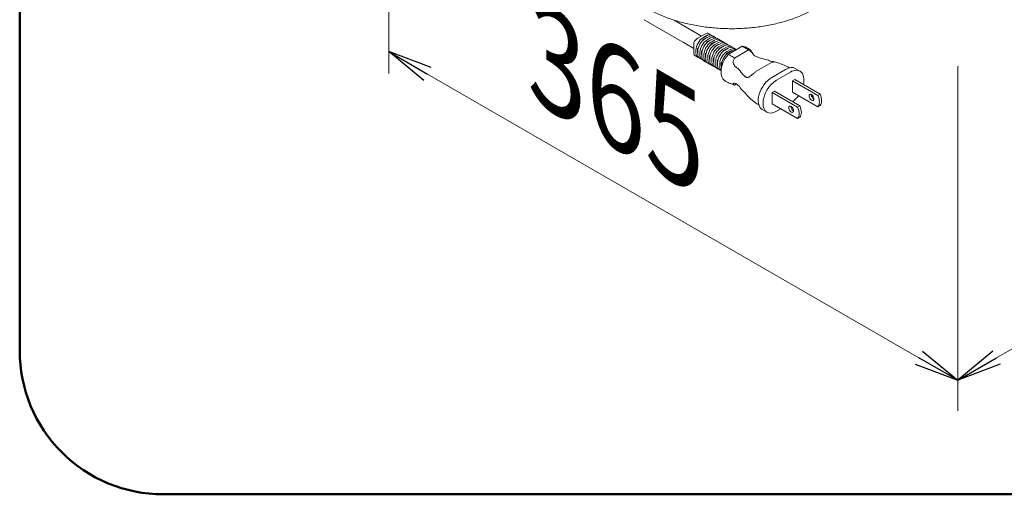
# Model space of a CAD drawing. Units: millimetres. Extents: x 1837 to 5405, y 2601 to 7733.
# Drawn here: x 2988 to 3208, y 6891 to 6996 of the extents above; entities that cross this region are included whole.
import ezdxf

# ---------------------------------------------------------------- set-up
doc = ezdxf.new("R2010")
doc.units = ezdxf.units.MM
doc.layers.get('0').update_dxf_attribs({"lineweight": 18})
doc.layers.add('AM_5', color=51, linetype='Continuous', lineweight=18)
doc.layers.add('図面枠', color=111, linetype='Continuous', lineweight=15)
doc.styles.get("Standard").update_dxf_attribs({"font": 'simplex.shx', "bigfont": 'bigfont.shx'})

msp = doc.modelspace()

# ---------------------------------------------------------------- linework, layer by layer
at = {"extrusion": (2e-16, 0.816497, 0.57735)}
for p, q in [((3138.82, 6990.02), (3127.77, 6996.4)), ((3134.44, 6996.31), (3140.58, 6992.76)), ((3140.58, 6992.76), (3138.52, 6993.95)), ((3141.44, 6993.26), (3139.56, 6992.18)), ((3140.85, 6992.42), (3141.63, 6992.87)), ((3141.73, 6992.46), (3140.85, 6991.95)), ((3140.9, 6992.39), (3140.85, 6992.42)), ((3141.68, 6992.84), (3140.9, 6992.39)), ((3142.1, 6992.6), (3141.32, 6992.15)), ((3141.68, 6992.84), (3141.63, 6992.87)), ((3141.8, 6992.42), (3141.73, 6992.46)), ((3142.56, 6992.33), (3141.78, 6991.88)), ((3142.8, 6992.95), (3142.1, 6993.36)), ((3142.99, 6992.09), (3142.21, 6991.64)), ((3143.69, 6992.44), (3143.23, 6992.71)), ((3144.57, 6991.93), (3144.11, 6992.2)), ((3138.82, 6990.02), (3136.42, 6991.41)), ((3138.82, 6990.9), (3138.82, 6989.02)), ((3139.82, 6990.03), (3139.66, 6989.94)), ((3139.66, 6989.94), (3139.66, 6989.13)), ((3139.78, 6989.87), (3139.66, 6989.94)), ((3140.85, 6991.95), (3140.85, 6991.79)), ((3140.96, 6991.89), (3140.85, 6991.95)), ((3142.62, 6991.95), (3141.73, 6991.44)), ((3141.84, 6991.38), (3141.73, 6991.44)), ((3141.73, 6991.44), (3141.73, 6991.28)), ((3142.69, 6991.91), (3142.62, 6991.95)), ((3143.5, 6991.44), (3142.62, 6990.93)), ((3142.62, 6990.93), (3142.62, 6990.77)), ((3142.73, 6990.87), (3142.62, 6990.93)), ((3143.45, 6991.82), (3142.67, 6991.37)), ((3143.87, 6991.57), (3143.09, 6991.13)), ((3143.57, 6991.4), (3143.5, 6991.44)), ((3144.38, 6990.93), (3143.5, 6990.42)), ((3143.61, 6990.36), (3143.5, 6990.42)), ((3143.5, 6990.42), (3143.5, 6990.26)), ((3144.33, 6991.31), (3143.55, 6990.86)), ((3144.75, 6991.06), (3143.98, 6990.62)), ((3144.45, 6990.89), (3144.38, 6990.93)), ((3145.27, 6990.42), (3144.38, 6989.91)), ((3144.38, 6989.91), (3144.38, 6989.75)), ((3144.5, 6989.85), (3144.38, 6989.91)), ((3145.21, 6990.8), (3144.44, 6990.35)), ((3145.64, 6990.55), (3144.86, 6990.11)), ((3145.45, 6991.42), (3145, 6991.69)), ((3145.34, 6990.38), (3145.27, 6990.42)), ((3146.15, 6989.91), (3145.27, 6989.4)), ((3146.1, 6990.29), (3145.32, 6989.84)), ((3146.52, 6990.04), (3145.74, 6989.59)), ((3146.34, 6990.91), (3145.88, 6991.18)), ((3146.22, 6989.87), (3146.15, 6989.91)), ((3149.63, 6990.47), (3146.52, 6988.68)), ((3147.22, 6990.4), (3146.76, 6990.67)), ((3148.11, 6989.89), (3147.65, 6990.16)), ((3151.05, 6989.66), (3149.63, 6990.47)), ((3139.78, 6987.99), (3139.07, 6988.4)), ((3139.31, 6989.64), (3139.31, 6989.02)), ((3139.73, 6989.08), (3139.66, 6989.13)), ((3139.73, 6989.39), (3139.73, 6988.78)), ((3140.19, 6989.13), (3140.19, 6988.51)), ((3140.66, 6987.48), (3140.2, 6987.75)), ((3140.7, 6989.52), (3140.55, 6989.43)), ((3140.67, 6989.36), (3140.55, 6989.43)), ((3140.55, 6989.43), (3140.55, 6988.62)), ((3140.62, 6988.57), (3140.55, 6988.62)), ((3140.62, 6988.88), (3140.62, 6988.27)), ((3141.08, 6988.62), (3141.08, 6988)), ((3141.59, 6989.01), (3141.43, 6988.92)), ((3141.43, 6988.92), (3141.43, 6988.1)), ((3141.55, 6988.85), (3141.43, 6988.92)), ((3141.5, 6988.06), (3141.43, 6988.1)), ((3141.5, 6988.37), (3141.5, 6987.76)), ((3141.96, 6988.1), (3141.96, 6987.49)), ((3142.47, 6988.5), (3142.31, 6988.41)), ((3142.43, 6988.34), (3142.31, 6988.41)), ((3142.31, 6988.41), (3142.31, 6987.59)), ((3142.39, 6987.55), (3142.31, 6987.59)), ((3142.39, 6987.86), (3142.39, 6987.25)), ((3142.84, 6987.59), (3142.84, 6986.98)), ((3143.35, 6987.99), (3143.2, 6987.9)), ((3143.2, 6987.9), (3143.2, 6987.08)), ((3143.32, 6987.83), (3143.2, 6987.9)), ((3145.38, 6989.34), (3145.27, 6989.4)), ((3145.27, 6989.4), (3145.27, 6989.23)), ((3147.03, 6989.4), (3146.15, 6988.89)), ((3146.15, 6988.89), (3146.15, 6988.72)), ((3146.26, 6988.83), (3146.15, 6988.89)), ((3146.98, 6989.78), (3146.2, 6989.33)), ((3147.41, 6989.53), (3146.63, 6989.08)), ((3147.11, 6989.36), (3147.03, 6989.4)), ((3147.94, 6987.86), (3151.05, 6989.66)), ((3141.54, 6986.97), (3141.08, 6987.24)), ((3142.43, 6986.46), (3141.97, 6986.73)), ((3143.31, 6985.95), (3142.85, 6986.22)), ((3143.27, 6987.04), (3143.2, 6987.08)), ((3143.27, 6987.35), (3143.27, 6986.74)), ((3143.73, 6987.08), (3143.73, 6986.47)), ((3144.19, 6985.44), (3143.74, 6985.71)), ((3144.24, 6987.48), (3144.08, 6987.39)), ((3144.2, 6987.32), (3144.08, 6987.39)), ((3144.08, 6987.39), (3144.08, 6986.57)), ((3144.15, 6986.53), (3144.08, 6986.57)), ((3144.15, 6986.84), (3144.15, 6986.23)), ((3144.61, 6986.57), (3144.61, 6985.96)), ((3145.12, 6986.97), (3144.97, 6986.88)), ((3144.97, 6986.88), (3144.97, 6986.06)), ((3145.09, 6986.81), (3144.97, 6986.88)), ((3145.04, 6986.02), (3144.97, 6986.06)), ((3145.04, 6986.33), (3145.04, 6985.82)), ((3156, 6986.8), (3152.89, 6985)), ((3162.51, 6984.93), (3161.45, 6985.54)), ((3144.93, 6985.02), (3144.62, 6985.2)), ((3159.32, 6985.33), (3156.21, 6983.53)), ((3160.38, 6984.72), (3157.27, 6982.92)), ((3148.37, 6982.07), (3147.94, 6981.82)), ((3160.84, 6982.8), (3161.34, 6983.08)), ((3160.84, 6980.23), (3160.84, 6982.8)), ((3160.84, 6982.8), (3166.5, 6979.53)), ((3166.99, 6979.82), (3161.34, 6983.08)), ((3156.81, 6980.47), (3156.32, 6980.18)), ((3156.32, 6980.18), (3156.32, 6977.61)), ((3161.97, 6976.92), (3156.32, 6980.18)), ((3156.81, 6980.47), (3162.47, 6977.2)), ((3166.5, 6976.96), (3160.84, 6980.23)), ((3166.5, 6979.53), (3166.99, 6979.82)), ((3156.32, 6977.61), (3161.97, 6974.35)), ((3162.47, 6977.2), (3161.97, 6976.92)), ((3166.5, 6976.96), (3166.99, 6977.25)), ((3155.14, 6975.77), (3154.08, 6976.38)), ((3157.27, 6975.98), (3158.21, 6976.52)), ((3162.47, 6974.63), (3161.97, 6974.35))]:
    msp.add_line(p, q, dxfattribs=at)
at = {"color": 0, "linetype": 'ByBlock', "lineweight": -2}
for p, q in [((3078.6, 6982.84), (3070.77, 6989.28)), ((3080.27, 6985.73), (3070.77, 6989.28)), ((3070.77, 6989.28), (3079.43, 6984.28)), ((3189.87, 6922.45), (3197.7, 6916)), ((3205.53, 6922.45), (3197.7, 6916)), ((3188.21, 6919.56), (3197.7, 6916)), ((3197.7, 6916), (3189.04, 6921)), ((3197.7, 6916), (3206.36, 6921)), ((3207.19, 6919.56), (3197.7, 6916))]:
    msp.add_line(p, q, dxfattribs=at)
for centre, radius, start, end in [((3140.3, 6990.9), 1.48, 120, 180), ((3142.17, 6991.98), 1.48, 103.069, 120), ((3141.87, 6992.99), 0.435, 58.5907, 94.5224), ((3140.3, 6989.02), 1.48, 180, 196.931), ((3139.42, 6988.91), 0.618, 210.916, 235.9709)]:
    msp.add_arc(centre, radius, start, end)
for centre, major_axis, start_param, end_param in [((3140.9, 6990.55), (-1.12, -1.95), 3.926991, 5.497787), ((3141.32, 6990.31), (-1.12, -1.95), 3.926991, 5.497787), ((3141.68, 6991), (1.12, 1.95), 6.093488, 7.068583), ((3142.1, 6990.76), (1.12, 1.95), 0, 0.785398), ((3142.56, 6990.49), (1.12, 1.95), 6.093488, 7.068583), ((3142.99, 6990.25), (1.12, 1.95), 0, 0.785398), ((3143.45, 6989.98), (1.12, 1.95), 6.093488, 7.068583), ((3141.78, 6990.04), (-1.12, -1.95), 3.926991, 5.497787), ((3142.21, 6989.8), (-1.12, -1.95), 3.926991, 5.497787), ((3142.67, 6989.53), (-1.12, -1.95), 3.926991, 5.497787), ((3143.09, 6989.29), (-1.12, -1.95), 3.926991, 5.497787), ((3143.55, 6989.02), (-1.12, -1.95), 3.926991, 5.497787), ((3143.98, 6988.78), (-1.12, -1.95), 3.926991, 5.497787), ((3144.44, 6988.51), (-1.12, -1.95), 3.926991, 5.497787), ((3144.86, 6988.27), (-1.12, -1.95), 3.926991, 5.497787), ((3145.32, 6988), (-1.12, -1.95), 3.926991, 5.497787), ((3143.87, 6989.74), (1.12, 1.95), 0, 0.785398), ((3144.33, 6989.47), (1.12, 1.95), 6.093488, 7.068583), ((3144.75, 6989.23), (1.12, 1.95), 0, 0.785398), ((3145.21, 6988.96), (1.12, 1.95), 6.093488, 7.068583), ((3145.64, 6988.72), (1.12, 1.95), 0, 0.785398), ((3146.1, 6988.45), (1.12, 1.95), 6.093488, 7.068583), ((3146.52, 6988.21), (1.12, 1.95), 0, 0.785398), ((3146.98, 6987.94), (1.12, 1.95), 6.093488, 7.068583), ((3147.41, 6987.7), (1.12, 1.95), 0.160651, 0.785398), ((3148.48, 6986.93), (1.94, 3.37), 0.055775, 0.351872), ((3140.9, 6989.94), (-1.13, -1.95), 5.497787, 6.472883), ((3141.32, 6989.7), (-1.13, -1.95), 5.497787, 6.283185), ((3141.78, 6989.43), (-1.13, -1.95), 5.497787, 6.472883), ((3142.21, 6989.19), (-1.13, -1.95), 5.497787, 6.283185), ((3142.67, 6988.92), (-1.13, -1.95), 5.497787, 6.472883), ((3143.09, 6988.68), (-1.13, -1.95), 5.497787, 6.283185), ((3145.74, 6987.76), (-1.12, -1.95), 3.926991, 5.497787), ((3146.2, 6987.49), (-1.12, -1.95), 3.926991, 5.497787), ((3147.68, 6986.46), (-1.94, -3.37), 4.360517, 5.542337), ((3146.63, 6987.25), (-1.12, -1.95), 3.926991, 5.497787), ((3143.55, 6988.41), (-1.13, -1.95), 5.497787, 6.472883), ((3143.98, 6988.17), (-1.13, -1.95), 5.497787, 6.283185), ((3144.44, 6987.9), (-1.13, -1.95), 5.497787, 6.472883), ((3144.86, 6987.66), (-1.13, -1.95), 5.497787, 6.283185), ((3145.32, 6987.39), (-1.13, -1.95), 5.497787, 6.472883), ((3145.74, 6987.15), (-1.13, -1.95), 5.497787, 6.283185), ((3146.2, 6986.88), (-1.13, -1.95), 5.497787, 6.142253), ((3159.32, 6981.86), (2.12, 3.68), 0, 0.785398), ((3147.68, 6986.18), (-1.94, -3.37), 5.453237, 6.205385), ((3156.21, 6980.06), (-2.12, -3.68), 3.926991, 6.283185), ((3160.38, 6981.25), (2.12, 3.68), 5.220647, 7.068583), ((3157.27, 6979.45), (-2.12, -3.68), 3.926991, 7.068583), ((3160.38, 6981.25), (2.12, 3.68), 4.095913, 4.557875), ((3165.58, 6979.35), (0.387, -0.671), 3.83437, 3.926991), ((3165.58, 6979.35), (0.387, -0.671), 3.926991, 5.590408), ((3164.92, 6979.16), (1.37, -2.36), 0.170603, 1.400193), ((3165.42, 6979.44), (1.37, -2.36), 0.170603, 1.400193), ((3161.05, 6976.74), (-0.387, 0.671), 0.692778, 0.785398), ((3161.05, 6976.74), (-0.387, 0.671), 0.785398, 2.448815), ((3160.39, 6976.54), (1.37, -2.36), 0.170603, 1.400193), ((3160.89, 6976.83), (1.37, -2.36), 0.170603, 1.400193)]:
    msp.add_ellipse(centre, major_axis=major_axis, ratio=0.57735, start_param=start_param, end_param=end_param)
for centre, major_axis in [((3165.08, 6979.06), (-0.387, 0.671)), ((3160.56, 6976.45), (0.387, -0.671))]:
    msp.add_ellipse(centre, major_axis=major_axis, ratio=0.57735)
for points, knots in [([(3173.32, 7009.67), (3173.32, 7009.03), (3173.25, 7008.38), (3172.99, 7007.12), (3172.79, 7006.49), (3172.26, 7005.26), (3171.93, 7004.66), (3171.16, 7003.47), (3170.7, 7002.9), (3169.68, 7001.78), (3169.1, 7001.24), (3167.84, 7000.21), (3167.15, 6999.71), (3165.68, 6998.78), (3164.89, 6998.34), (3163.23, 6997.53), (3162.35, 6997.15), (3160.53, 6996.47), (3159.58, 6996.16), (3157.62, 6995.62), (3156.61, 6995.38), (3154.55, 6994.98), (3153.5, 6994.82), (3151.37, 6994.57), (3150.29, 6994.49), (3148.12, 6994.39), (3147.02, 6994.39), (3144.84, 6994.45), (3143.75, 6994.52), (3141.59, 6994.74), (3140.51, 6994.89), (3138.41, 6995.27), (3137.37, 6995.49), (3135.35, 6996.02), (3134.36, 6996.32), (3132.45, 6996.98), (3131.52, 6997.35), (3129.76, 6998.16), (3128.91, 6998.59), (3127.31, 6999.52), (3126.55, 7000.02), (3125.14, 7001.06), (3124.49, 7001.61), (3123.3, 7002.76), (3122.76, 7003.36), (3121.8, 7004.59), (3121.38, 7005.23), (3120.68, 7006.53), (3120.4, 7007.2), (3119.97, 7008.54), (3119.82, 7009.22), (3119.69, 7010.3), (3119.67, 7010.7), (3119.67, 7011.09)], [0, 0, 0, 0, 6.287063, 6.287063, 12.576117, 12.576117, 18.925457, 18.925457, 25.363427, 25.363427, 31.8803, 31.8803, 38.446263, 38.446263, 45.032432, 45.032432, 51.620321, 51.620321, 58.201276, 58.201276, 64.772793, 64.772793, 71.335471, 71.335471, 77.891246, 77.891246, 84.442541, 84.442541, 90.9919, 90.9919, 97.541864, 97.541864, 104.094908, 104.094908, 110.653364, 110.653364, 117.219211, 117.219211, 123.793562, 123.793562, 130.375626, 130.375626, 136.960816, 136.960816, 143.538039, 143.538039, 150.087544, 150.087544, 156.583539, 156.583539, 163.006564, 163.006564, 166.731344, 166.731344, 166.731344, 166.731344]), ([(3150.31, 6990.35), (3150.56, 6990.23), (3150.81, 6990.1), (3151.09, 6989.92), (3151.14, 6989.88), (3151.21, 6989.84), (3151.23, 6989.82), (3151.25, 6989.8), (3151.26, 6989.8), (3151.27, 6989.79), (3151.27, 6989.79), (3151.27, 6989.79), (3151.28, 6989.79), (3151.28, 6989.78), (3151.28, 6989.78), (3151.28, 6989.78), (3151.28, 6989.78), (3151.3, 6989.76), (3151.32, 6989.75), (3151.4, 6989.69), (3151.45, 6989.64), (3151.66, 6989.42), (3151.79, 6989.22), (3151.91, 6988.96), (3151.93, 6988.91), (3151.96, 6988.85), (3151.96, 6988.84), (3151.96, 6988.83)], [0, 0, 0, 0, 1.683434, 1.683434, 2.043916, 2.043916, 2.179067, 2.179067, 2.229747, 2.229747, 2.250736, 2.250736, 2.26123, 2.26123, 2.266477, 2.266477, 2.2691, 2.2691, 2.437027, 2.437027, 2.941349, 2.941349, 4.47079, 4.47079, 4.807953, 4.807953, 4.854616, 4.854616, 4.854616, 4.854616]), ([(3147.94, 6987.86), (3147.7, 6987.99), (3147.47, 6988.13), (3147, 6988.4), (3146.76, 6988.54), (3146.52, 6988.68)], [0.852458, 0.852458, 0.852458, 0.852458, 0.9281732, 0.9281732, 1, 1, 1, 1]), ([(3148.29, 6985.8), (3148.26, 6985.82), (3148.23, 6985.85), (3148.16, 6985.9), (3148.13, 6985.94), (3147.98, 6986.09), (3147.89, 6986.21), (3147.73, 6986.46), (3147.66, 6986.61), (3147.6, 6986.92), (3147.61, 6987.06), (3147.69, 6987.44), (3147.8, 6987.66), (3147.94, 6987.86)], [-4.915772, -4.915772, -4.915772, -4.915772, -4.651674, -4.651674, -4.338848, -4.338848, -3.329868, -3.329868, -2.313532, -2.313532, -1.445187, -1.445187, 0, 0, 0, 0]), ([(3151.05, 6989.66), (3151.15, 6989.62), (3151.26, 6989.57), (3151.45, 6989.43), (3151.53, 6989.36), (3151.69, 6989.19), (3151.77, 6989.09), (3151.94, 6988.86), (3152.03, 6988.74), (3152.21, 6988.55), (3152.3, 6988.46), (3152.45, 6988.34), (3152.51, 6988.3), (3152.57, 6988.27)], [-4.595787, -4.595787, -4.595787, -4.595787, -3.581428, -3.581428, -2.831818, -2.831818, -2.092941, -2.092941, -1.26096, -1.26096, -0.460072, -0.460072, 0, 0, 0, 0]), ([(3150.3, 6983.7), (3150.19, 6983.82), (3150.07, 6983.94), (3149.73, 6984.28), (3149.71, 6984.29), (3149.33, 6984.7), (3149.14, 6984.99), (3148.73, 6985.45), (3148.53, 6985.64), (3148.29, 6985.8)], [-8.516045, -8.516045, -8.516045, -8.516045, -7.442564, -7.442564, -5.472691, -5.472691, -2.255238, -2.255238, -0.05006, -0.05006, -0.05006, -0.05006]), ([(3156.21, 6987.11), (3156.25, 6987.09), (3156.3, 6987.08), (3156.4, 6987.06), (3156.44, 6987.04), (3156.55, 6987.02), (3156.61, 6987.01), (3156.69, 6987), (3156.72, 6986.99), (3156.74, 6986.99)], [-10.085151, -10.085151, -10.085151, -10.085151, -9.537306, -9.537306, -8.957643, -8.957643, -8.106501, -8.106501, -7.682908, -7.682908, -7.682908, -7.682908]), ([(3152.89, 6985), (3152.73, 6984.88), (3152.56, 6984.75), (3152.21, 6984.45), (3152.03, 6984.29), (3151.71, 6984.03), (3151.57, 6983.92), (3151.3, 6983.74), (3151.19, 6983.67), (3150.98, 6983.58), (3150.88, 6983.55), (3150.71, 6983.53), (3150.64, 6983.54), (3150.52, 6983.57), (3150.47, 6983.59), (3150.38, 6983.64), (3150.34, 6983.66), (3150.3, 6983.7)], [-6.727942, -6.727942, -6.727942, -6.727942, -5.614955, -5.614955, -4.280789, -4.280789, -3.176934, -3.176934, -2.308531, -2.308531, -1.567357, -1.567357, -0.907986, -0.907986, -0.444879, -0.444879, 0, 0, 0, 0]), ([(3147.82, 6981.86), (3147.62, 6981.95), (3147.42, 6982.03), (3147.01, 6982.17), (3146.8, 6982.24), (3146.56, 6982.34), (3146.53, 6982.36), (3146.45, 6982.39), (3146.42, 6982.41), (3146.29, 6982.47), (3146.19, 6982.52), (3145.92, 6982.68), (3145.75, 6982.79), (3145.59, 6982.91)], [0, 0, 0, 0, 1.2881, 1.2881, 2.626354, 2.626354, 2.874726, 2.874726, 3.096035, 3.096035, 3.76032, 3.76032, 4.991019, 4.991019, 4.991019, 4.991019]), ([(3147.94, 6981.82), (3147.83, 6981.85), (3147.74, 6981.9), (3147.64, 6981.98), (3147.61, 6982.02), (3147.61, 6982.1), (3147.64, 6982.14), (3147.74, 6982.21), (3147.82, 6982.23), (3147.97, 6982.24), (3148.06, 6982.23), (3148.19, 6982.18), (3148.24, 6982.15), (3148.29, 6982.12)], [-4.595787, -4.595787, -4.595787, -4.595787, -3.581428, -3.581428, -2.831818, -2.831818, -2.092941, -2.092941, -1.26096, -1.26096, -0.460072, -0.460072, 0, 0, 0, 0]), ([(3148.29, 6982.12), (3148.58, 6981.94), (3148.8, 6981.7), (3149.06, 6981.4), (3149.12, 6981.31), (3149.19, 6981.23)], [-4.492999, -4.492999, -4.492999, -4.492999, -3.646661, -3.646661, -3.34083, -3.34083, -3.34083, -3.34083]), ([(3153.33, 6977.4), (3153.03, 6977.58), (3152.73, 6977.77), (3152.02, 6978.28), (3151.64, 6978.61), (3150.92, 6979.31), (3150.57, 6979.7), (3150.16, 6980.15), (3150.04, 6980.28), (3149.88, 6980.45), (3149.83, 6980.51), (3149.76, 6980.57), (3149.74, 6980.59), (3149.72, 6980.61), (3149.72, 6980.61), (3149.72, 6980.62), (3149.71, 6980.62), (3149.71, 6980.62), (3149.71, 6980.62), (3149.71, 6980.62), (3149.71, 6980.62), (3149.71, 6980.62), (3149.71, 6980.62), (3149.71, 6980.62), (3149.71, 6980.62), (3149.71, 6980.62), (3149.71, 6980.62), (3149.71, 6980.62), (3149.71, 6980.62), (3149.71, 6980.63), (3149.67, 6980.66), (3149.6, 6980.73), (3149.54, 6980.79), (3149.44, 6980.9), (3149.4, 6980.96), (3149.33, 6981.04), (3149.31, 6981.07), (3149.26, 6981.13), (3149.24, 6981.16), (3149.21, 6981.2), (3149.2, 6981.22), (3149.19, 6981.23), (3149.18, 6981.24), (3149.18, 6981.24)], [2.8512, 2.8512, 2.8512, 2.8512, 5.234409, 5.234409, 8.564917, 8.564917, 12.238756, 12.238756, 13.861743, 13.861743, 14.974157, 14.974157, 15.479822, 15.479822, 15.574586, 15.574586, 15.610122, 15.610122, 15.626433, 15.626433, 15.628472, 15.628472, 15.629491, 15.629491, 15.630001, 15.630001, 15.630256, 15.630256, 15.630383, 15.630383, 15.787003, 15.787003, 16.258165, 16.258165, 16.709405, 16.709405, 16.971681, 16.971681, 17.328135, 17.328135, 17.632838, 17.632838, 18.002994, 18.002994, 18.002994, 18.002994])]:
    msp.add_open_spline(points, degree=3, knots=knots)
at = {"extrusion": (-4.822e-13, -1.591e-12, -1)}
msp.add_open_spline([(3152.57, 6988.27), (3153.22, 6987.93), (3154.15, 6987.76), (3155.06, 6987.49), (3155.16, 6987.45), (3155.54, 6987.32), (3155.86, 6987.21), (3156.21, 6987.11)], degree=3, knots=[-4.504257, -4.504257, -4.504257, -4.504257, -2.757432, -2.757432, -2.373718, -2.373718, -0.052274, -0.052274, -0.052274, -0.052274], dxfattribs=at)
at = {"extrusion": (1.997e-13, -1.0028e-12, -1)}
msp.add_open_spline([(3156.92, 6986.99), (3156.91, 6987), (3156.84, 6987), (3156.58, 6986.97), (3156.33, 6986.93), (3156, 6986.8)], degree=3, knots=[-4.993472, -4.993472, -4.993472, -4.993472, -2.996267, -2.996267, 0, 0, 0, 0], dxfattribs=at)
msp.add_open_spline([(3156.92, 6986.99), (3158.05, 6986.65), (3159.18, 6986.22), (3160.17, 6985.68)], degree=3)
at = {"layer": 'AM_5', "lineweight": 9}
for p, q in [((3070.77, 7059.36), (3070.77, 6984.44)), ((3206.36, 6921), (3324.45, 6989.18)), ((3197.7, 6986.08), (3197.7, 6909.2)), ((3197.7, 6986.08), (3197.7, 6909.2)), ((3189.04, 6921), (3079.43, 6984.28))]:
    msp.add_line(p, q, dxfattribs=at)
at = {"layer": '図面枠', "color": 252, "lineweight": 50, "ltscale": 0.5}
msp.add_lwpolyline([(3020.44, 6890.56), (3374.96, 6890.56, 0.414214), (3406.96, 6922.56), (3406.96, 7336.44, 0.414214), (3374.96, 7368.44), (3020.44, 7368.44, 0.414214), (2988.44, 7336.44), (2988.44, 6922.56, 0.414214)], format="xyb", close=True, dxfattribs=at)

# ---------------------------------------------------------------- texts
at = {"layer": 'AM_5', "insert": (3126.42, 6976.32), "char_height": 20, "attachment_point": 5, "rotation": 330}
msp.add_mtext('{\\Q-30;365}', dxfattribs=at)

doc.saveas('drawing.dxf')
